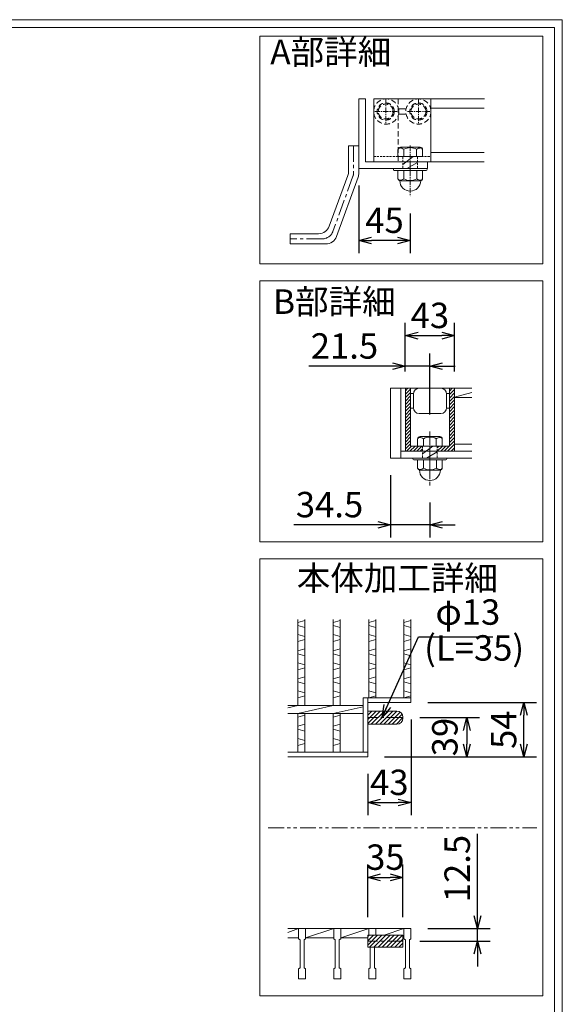
# Model space of a CAD drawing. Units: millimetres. Extents: x -180 to 2610, y -195 to 1778.
# Drawn here: x 1969 to 2610, y 615 to 1778 of the extents above; entities that cross this region are included whole.
import ezdxf

# ---------------------------------------------------------------- set-up
doc = ezdxf.new("R2010")
doc.units = ezdxf.units.MM
for name, pattern in [('CENTER', [10, 6.25, -1.25, 1.25, -1.25]), ('DASHED', [3.75, 2.5, -1.25]), ('HIDDEN', [9.525, 6.35, -3.175]), ('PHANTOM', [12.5, 6.25, -1.25, 1.25, -1.25, 1.25, -1.25])]:
    doc.linetypes.add(name, pattern=pattern)
for name, color, linetype, lineweight in [('エンボス', 4, 'Continuous', 5), ('中心線', 1, 'HIDDEN', 13), ('受け枠', 3, 'Continuous', 9), ('寸法線', 2, 'Continuous', 9), ('本体', 7, 'Continuous', 13), ('枠寸法', 31, 'Continuous', 9)]:
    doc.layers.add(name, color=color, linetype=linetype, lineweight=lineweight)
doc.layers.add('外枠', color=7, linetype='Continuous')
doc.dimstyles.new('ISO-25', dxfattribs={"dimscale": 10, "dimtxt": 3, "dimasz": 1.5, "dimexe": 1.5, "dimexo": 2, "dimgap": 0.5, "dimtad": 1, "dimdsep": 46, "dimtxsty": 'Standard', "dimblk": 'OPEN30', "dimcen": 2.5, "dimadec": 0, "dimazin": 0, "dimtfac": 1, "dimtmove": 0, "dimatfit": 0, "dimldrblk": 'OPEN30', "dimfxl": 1, "dimarcsym": 0})

# ---------------------------------------------------------------- blocks, each defined once
blk = doc.blocks.new('_Open30')
at = {"color": 0, "linetype": 'ByBlock', "lineweight": -2}
for p, q in [((-1, 0.268), (0, 0)), ((0, 0), (-1, -0.268)), ((0, 0), (-1, 0))]:
    blk.add_line(p, q, dxfattribs=at)
blk = doc.blocks.new('*D33')
at = {"layer": 'Defpoints', "color": 0, "ltscale": 3}
for p in [(2431, 971.6), (2379.9, 907.4), (2431, 853.4)]:
    blk.add_point(p, dxfattribs=at)
at = {"layer": '寸法線', "color": 0, "lineweight": -2, "ltscale": 3}
for p, q in [((2431, 951.6), (2431, 838.4)), ((2379.9, 887.4), (2379.9, 838.4)), ((2394.9, 853.4), (2416, 853.4))]:
    blk.add_line(p, q, dxfattribs=at)
at = {"layer": '寸法線', "color": 0, "lineweight": -2, "ltscale": 3, "xscale": 15, "yscale": 15, "zscale": 15, "rotation": 180}
blk.add_blockref('_Open30', (2379.9, 853.4), dxfattribs=at)
at = {"layer": '寸法線', "color": 0, "lineweight": -2, "ltscale": 3, "xscale": 15, "yscale": 15, "zscale": 15}
blk.add_blockref('_Open30', (2431, 853.4), dxfattribs=at)
at = {"layer": '寸法線', "color": 0, "ltscale": 3, "insert": (2405.4, 873.4), "char_height": 30, "attachment_point": 5}
blk.add_mtext('43', dxfattribs=at)
blk = doc.blocks.new('*D34')
at = {"layer": 'Defpoints', "color": 0, "ltscale": 3}
for p in [(2431, 971.6), (2564.2, 971.6), (2379.9, 907.4)]:
    blk.add_point(p, dxfattribs=at)
at = {"layer": '寸法線', "color": 0, "lineweight": -2, "ltscale": 3}
for p, q in [((2451, 971.6), (2579.2, 971.6)), ((2564.2, 922.4), (2564.2, 956.6)), ((2399.9, 907.4), (2579.2, 907.4))]:
    blk.add_line(p, q, dxfattribs=at)
at = {"layer": '寸法線', "color": 0, "lineweight": -2, "ltscale": 3, "xscale": 15, "yscale": 15, "zscale": 15}
for p, rotation in [((2564.2, 971.6), 90), ((2564.2, 907.4), 270)]:
    blk.add_blockref('_Open30', p, dxfattribs=dict(at, rotation=rotation))
at = {"layer": '寸法線', "color": 0, "ltscale": 3, "insert": (2544.2, 939.5), "char_height": 30, "attachment_point": 5, "rotation": 90}
blk.add_mtext('54', dxfattribs=at)
blk = doc.blocks.new('*D35')
at = {"layer": 'Defpoints', "color": 0, "ltscale": 3}
for p in [(2421.5, 953.7), (2379.9, 907.4), (2496.9, 907.4)]:
    blk.add_point(p, dxfattribs=at)
at = {"layer": '寸法線', "color": 0, "lineweight": -2, "ltscale": 3}
for p, q in [((2441.5, 953.7), (2511.9, 953.7)), ((2496.9, 938.7), (2496.9, 922.4)), ((2399.9, 907.4), (2511.9, 907.4))]:
    blk.add_line(p, q, dxfattribs=at)
at = {"layer": '寸法線', "color": 0, "lineweight": -2, "ltscale": 3, "xscale": 15, "yscale": 15, "zscale": 15}
for p, rotation in [((2496.9, 953.7), 90), ((2496.9, 907.4), 270)]:
    blk.add_blockref('_Open30', p, dxfattribs=dict(at, rotation=rotation))
at = {"layer": '寸法線', "color": 0, "ltscale": 3, "insert": (2474.8, 930.8), "char_height": 30, "attachment_point": 5, "rotation": 90}
blk.add_mtext('39', dxfattribs=at)
blk = doc.blocks.new('*D36')
at = {"layer": 'Defpoints', "color": 0, "ltscale": 3}
for p in [(2421.5, 765.1), (2379.9, 698), (2421.5, 698)]:
    blk.add_point(p, dxfattribs=at)
at = {"layer": '寸法線', "color": 0, "lineweight": -2, "ltscale": 3}
for p, q in [((2379.9, 718), (2379.9, 780.1)), ((2421.5, 718), (2421.5, 780.1)), ((2394.9, 765.1), (2406.5, 765.1))]:
    blk.add_line(p, q, dxfattribs=at)
at = {"layer": '寸法線', "color": 0, "lineweight": -2, "ltscale": 3, "xscale": 15, "yscale": 15, "zscale": 15, "rotation": 180}
blk.add_blockref('_Open30', (2379.9, 765.1), dxfattribs=at)
at = {"layer": '寸法線', "color": 0, "lineweight": -2, "ltscale": 3, "xscale": 15, "yscale": 15, "zscale": 15}
blk.add_blockref('_Open30', (2421.5, 765.1), dxfattribs=at)
at = {"layer": '寸法線', "color": 0, "ltscale": 3, "insert": (2400.7, 785.1), "char_height": 30, "attachment_point": 5}
blk.add_mtext('35', dxfattribs=at)
blk = doc.blocks.new('*D37')
at = {"layer": 'Defpoints', "color": 0, "ltscale": 3}
for p in [(2431, 704.6), (2509.4, 704.6), (2421.5, 689.7)]:
    blk.add_point(p, dxfattribs=at)
at = {"layer": '寸法線', "color": 0, "lineweight": -2, "ltscale": 3}
for p, q in [((2509.4, 719.6), (2509.4, 816.4)), ((2451, 704.6), (2524.4, 704.6)), ((2509.4, 689.7), (2509.4, 704.6)), ((2441.5, 689.7), (2524.4, 689.7)), ((2509.4, 674.7), (2509.4, 659.7))]:
    blk.add_line(p, q, dxfattribs=at)
at = {"layer": '寸法線', "color": 0, "lineweight": -2, "ltscale": 3, "xscale": 15, "yscale": 15, "zscale": 15}
for p, rotation in [((2509.4, 704.6), 270), ((2509.4, 689.7), 90)]:
    blk.add_blockref('_Open30', p, dxfattribs=dict(at, rotation=rotation))
at = {"layer": '寸法線', "color": 0, "ltscale": 3, "insert": (2489.4, 775.5), "char_height": 30, "attachment_point": 5, "rotation": 90}
blk.add_mtext('12.5', dxfattribs=at)
blk = doc.blocks.new('*D38')
at = {"layer": 'Defpoints', "color": 0, "ltscale": 3}
for p in [(2369.4, 1602), (2430.1, 1569.2), (2369.4, 1517.2)]:
    blk.add_point(p, dxfattribs=at)
at = {"layer": '枠寸法', "color": 0, "lineweight": -2, "ltscale": 3}
for p, q in [((2369.4, 1582), (2369.4, 1502.2)), ((2430.1, 1549.2), (2430.1, 1502.2)), ((2415.1, 1517.2), (2384.4, 1517.2))]:
    blk.add_line(p, q, dxfattribs=at)
at = {"layer": '枠寸法', "color": 0, "lineweight": -2, "ltscale": 3, "xscale": 15, "yscale": 15, "zscale": 15, "rotation": 180}
blk.add_blockref('_Open30', (2369.4, 1517.2), dxfattribs=at)
at = {"layer": '枠寸法', "color": 0, "lineweight": -2, "ltscale": 3, "xscale": 15, "yscale": 15, "zscale": 15}
blk.add_blockref('_Open30', (2430.1, 1517.2), dxfattribs=at)
at = {"layer": '枠寸法', "color": 0, "ltscale": 3, "insert": (2399.7, 1537.2), "char_height": 30, "attachment_point": 5}
blk.add_mtext('45', dxfattribs=at)
blk = doc.blocks.new('*D39')
at = {"layer": 'Defpoints', "color": 0, "ltscale": 3}
for p in [(2406.8, 1260.2), (2453.3, 1227.8), (2406.8, 1181.4)]:
    blk.add_point(p, dxfattribs=at)
at = {"layer": '枠寸法', "color": 0, "lineweight": -2, "ltscale": 3}
for p, q in [((2406.8, 1240.2), (2406.8, 1166.4)), ((2453.3, 1207.8), (2453.3, 1166.4)), ((2391.8, 1181.4), (2292.7, 1181.4)), ((2453.3, 1181.4), (2406.8, 1181.4)), ((2468.3, 1181.4), (2483.3, 1181.4))]:
    blk.add_line(p, q, dxfattribs=at)
at = {"layer": '枠寸法', "color": 0, "lineweight": -2, "ltscale": 3, "xscale": 15, "yscale": 15, "zscale": 15}
blk.add_blockref('_Open30', (2406.8, 1181.4), dxfattribs=at)
at = {"layer": '枠寸法', "color": 0, "lineweight": -2, "ltscale": 3, "xscale": 15, "yscale": 15, "zscale": 15, "rotation": 180}
blk.add_blockref('_Open30', (2453.3, 1181.4), dxfattribs=at)
at = {"layer": '枠寸法', "color": 0, "ltscale": 3, "insert": (2334.8, 1201.4), "char_height": 30, "attachment_point": 5}
blk.add_mtext('34.5', dxfattribs=at)
blk = doc.blocks.new('*D40')
at = {"layer": 'Defpoints', "color": 0, "ltscale": 3}
for p in [(2424.3, 1368.7), (2424.3, 1342.6), (2453.3, 1291.6)]:
    blk.add_point(p, dxfattribs=at)
at = {"layer": '枠寸法', "color": 0, "lineweight": -2, "ltscale": 3}
for p, q in [((2424.3, 1362.6), (2424.3, 1383.7)), ((2453.3, 1311.6), (2453.3, 1383.7)), ((2409.3, 1368.7), (2310.5, 1368.7)), ((2453.3, 1368.7), (2424.3, 1368.7)), ((2468.3, 1368.7), (2483.3, 1368.7))]:
    blk.add_line(p, q, dxfattribs=at)
at = {"layer": '枠寸法', "color": 0, "lineweight": -2, "ltscale": 3, "xscale": 15, "yscale": 15, "zscale": 15}
blk.add_blockref('_Open30', (2424.3, 1368.7), dxfattribs=at)
at = {"layer": '枠寸法', "color": 0, "lineweight": -2, "ltscale": 3, "xscale": 15, "yscale": 15, "zscale": 15, "rotation": 180}
blk.add_blockref('_Open30', (2453.3, 1368.7), dxfattribs=at)
at = {"layer": '枠寸法', "color": 0, "ltscale": 3, "insert": (2352.4, 1388.7), "char_height": 30, "attachment_point": 5}
blk.add_mtext('21.5', dxfattribs=at)
blk = doc.blocks.new('*D41')
at = {"layer": 'Defpoints', "color": 0, "ltscale": 3}
for p in [(2482.4, 1404.8), (2424.3, 1342.6), (2482.4, 1342.6)]:
    blk.add_point(p, dxfattribs=at)
at = {"layer": '枠寸法', "color": 0, "lineweight": -2, "ltscale": 3}
for p, q in [((2424.3, 1362.6), (2424.3, 1419.8)), ((2482.4, 1362.6), (2482.4, 1419.8)), ((2439.3, 1404.8), (2467.4, 1404.8))]:
    blk.add_line(p, q, dxfattribs=at)
at = {"layer": '枠寸法', "color": 0, "lineweight": -2, "ltscale": 3, "xscale": 15, "yscale": 15, "zscale": 15, "rotation": 180}
blk.add_blockref('_Open30', (2424.3, 1404.8), dxfattribs=at)
at = {"layer": '枠寸法', "color": 0, "lineweight": -2, "ltscale": 3, "xscale": 15, "yscale": 15, "zscale": 15}
blk.add_blockref('_Open30', (2482.4, 1404.8), dxfattribs=at)
at = {"layer": '枠寸法', "color": 0, "ltscale": 3, "insert": (2453.3, 1424.8), "char_height": 30, "attachment_point": 5}
blk.add_mtext('43', dxfattribs=at)

msp = doc.modelspace()

# ---------------------------------------------------------------- hatches: boundary and pattern name
at = {"layer": '寸法線', "ltscale": 3}
h = msp.add_hatch(dxfattribs=at)
h.set_pattern_fill('ANSI31', color=256, scale=1.1, style=0)
h.set_pattern_definition([(45, (-1960.462, -104.1782), (-2.4695704, 2.4695704), [])])
h.paths.add_polyline_path([(2414.323, 961.471), (2379.871, 961.471), (2379.871, 953.749), (2421.451, 953.749), (2421.451, 954.343, 0.41421356)])
h.paths.add_polyline_path([(2421.451, 953.155), (2421.451, 953.749), (2379.871, 953.749), (2379.871, 946.027), (2414.323, 946.027, 0.41421356)])
h = msp.add_hatch(dxfattribs=at)
h.set_pattern_fill('ANSI31', color=256, scale=1.1, style=0)
h.set_pattern_definition([(45, (-1960.462, -24.8566), (-2.4695704, 2.4695704), [])])
h.paths.add_polyline_path([(2421.451, 696.855), (2379.871, 696.855), (2379.871, 689.705), (2421.451, 689.705)])
h.paths.add_polyline_path([(2421.451, 689.705), (2379.871, 689.705), (2379.871, 682.555), (2421.451, 682.555)])
at = {"layer": '枠寸法', "ltscale": 3}
h = msp.add_hatch(dxfattribs=at)
h.set_pattern_fill('ANSI31', color=256, scale=0.9, style=0)
h.set_pattern_definition([(45, (678.0147, 1145.1956), (-2.0205576, 2.0205576), [])])
h.paths.add_polyline_path([(2424.31, 1268.338), (2444.694, 1268.338), (2444.694, 1274.413), (2438.754, 1274.413), (2430.385, 1274.413), (2430.385, 1342.588), (2424.31, 1342.588)])
h.paths.add_polyline_path([(2482.36, 1268.338), (2482.36, 1342.588), (2476.285, 1342.588), (2476.285, 1274.413), (2461.974, 1274.413), (2461.974, 1268.338)])

# ---------------------------------------------------------------- linework, layer by layer
at = {"layer": 'エンボス', "linetype": 'Continuous'}
for p, q in [((2305.621, 1068.391), (2297.305, 1066.015)), ((2297.305, 1062.451), (2305.621, 1060.075)), ((2347.557, 1068.391), (2339.241, 1066.015)), ((2339.241, 1062.451), (2347.557, 1060.075)), ((2389.493, 1068.391), (2381.177, 1066.015)), ((2381.177, 1062.451), (2389.493, 1060.075)), ((2430.955, 1068.391), (2422.639, 1066.015)), ((2422.639, 1062.451), (2430.955, 1060.075)), ((2297.305, 1051.759), (2305.621, 1049.383)), ((2339.241, 1051.759), (2347.557, 1049.383)), ((2381.177, 1051.759), (2389.493, 1049.383)), ((2422.639, 1051.759), (2430.955, 1049.383)), ((2305.621, 1045.819), (2297.305, 1043.443)), ((2305.621, 1035.127), (2297.305, 1032.751)), ((2347.557, 1045.819), (2339.241, 1043.443)), ((2347.557, 1035.127), (2339.241, 1032.751)), ((2389.493, 1045.819), (2381.177, 1043.443)), ((2389.493, 1035.127), (2381.177, 1032.751)), ((2430.955, 1045.819), (2422.639, 1043.443)), ((2430.955, 1035.127), (2422.639, 1032.751)), ((2297.305, 1029.187), (2305.621, 1026.811)), ((2339.241, 1029.187), (2347.557, 1026.811)), ((2381.177, 1029.187), (2389.493, 1026.811)), ((2422.639, 1029.187), (2430.955, 1026.811)), ((2297.305, 1018.495), (2305.621, 1016.119)), ((2305.621, 1012.555), (2297.305, 1010.179)), ((2339.241, 1018.495), (2347.557, 1016.119)), ((2347.557, 1012.555), (2339.241, 1010.179)), ((2381.177, 1018.495), (2389.493, 1016.119)), ((2389.493, 1012.555), (2381.177, 1010.179)), ((2422.639, 1018.495), (2430.955, 1016.119)), ((2430.955, 1012.555), (2422.639, 1010.179)), ((2305.621, 1001.863), (2297.305, 999.487)), ((2347.557, 1001.863), (2339.241, 999.487)), ((2389.493, 1001.863), (2381.177, 999.487)), ((2430.955, 1001.863), (2422.639, 999.487)), ((2297.305, 995.923), (2305.621, 993.547)), ((2339.241, 995.923), (2347.557, 993.547)), ((2381.177, 995.923), (2389.493, 993.547)), ((2422.639, 995.923), (2430.955, 993.547)), ((2297.305, 985.231), (2305.621, 982.855)), ((2305.621, 979.291), (2297.305, 976.915)), ((2339.241, 985.231), (2347.557, 982.855)), ((2347.557, 979.291), (2339.241, 976.915)), ((2381.177, 985.231), (2389.493, 982.855)), ((2389.493, 979.291), (2381.177, 976.915)), ((2422.639, 985.231), (2430.955, 982.855)), ((2430.955, 979.291), (2422.639, 976.915)), ((2305.621, 956.558), (2297.305, 954.182)), ((2347.557, 956.558), (2339.241, 954.182)), ((2297.305, 943.49), (2305.621, 945.866)), ((2339.241, 943.49), (2347.557, 945.866)), ((2305.621, 937.55), (2297.305, 939.926)), ((2347.557, 937.55), (2339.241, 939.926)), ((2297.305, 929.234), (2305.621, 926.858)), ((2305.621, 923.294), (2297.305, 920.918)), ((2339.241, 929.234), (2347.557, 926.858)), ((2347.557, 923.294), (2339.241, 920.918))]:
    msp.add_line(p, q, dxfattribs=at)
at = {"layer": '中心線', "linetype": 'CENTER'}
msp.add_line((2453.334, 1291.611), (2453.334, 1227.797), dxfattribs=at)
at = {"layer": '中心線', "lineweight": 5}
msp.add_line((2453.334, 1283.986), (2453.334, 1237.203), dxfattribs=at)
at = {"layer": '受け枠'}
for p, q in [((2369.368, 1684.31), (2369.368, 1601.96)), ((2369.368, 1684.31), (2377.468, 1684.31)), ((2377.468, 1684.31), (2377.468, 1610.06)), ((2454.418, 1684.31), (2386.918, 1684.31)), ((2415.674, 1672.498), (2425.212, 1672.498)), ((2415.674, 1666.423), (2425.212, 1666.423)), ((2415.538, 1616.135), (2415.538, 1624.36)), ((2444.698, 1616.135), (2415.538, 1616.135)), ((2441.707, 1627.351), (2418.529, 1627.351)), ((2433.57, 1616.135), (2421.478, 1606.859)), ((2422.641, 1624.836), (2422.641, 1616.135)), ((2437.595, 1624.836), (2437.595, 1616.135)), ((2444.698, 1616.135), (2444.698, 1624.36)), ((2377.468, 1610.06), (2450.368, 1610.06)), ((2438.758, 1609.353), (2425.953, 1601.96)), ((2450.368, 1610.06), (2450.368, 1601.96)), ((2369.368, 1601.96), (2450.368, 1601.96)), ((2449.018, 1599.86), (2411.218, 1599.86)), ((2415.538, 1590), (2415.538, 1599.86)), ((2422.548, 1590), (2422.548, 1599.86)), ((2437.689, 1590), (2437.689, 1599.86)), ((2444.698, 1590), (2444.698, 1599.86)), ((2442.455, 1587.757), (2417.781, 1587.757)), ((2406.76, 1342.588), (2502.687, 1342.588)), ((2438.754, 1274.413), (2438.754, 1282.638)), ((2464.924, 1285.629), (2441.745, 1285.629)), ((2445.858, 1283.114), (2445.858, 1274.413)), ((2460.811, 1283.114), (2460.811, 1274.413)), ((2467.914, 1274.413), (2467.914, 1282.638)), ((2418.91, 1268.338), (2502.687, 1268.338)), ((2424.31, 1268.338), (2482.36, 1268.338)), ((2430.385, 1274.413), (2476.285, 1274.413)), ((2467.914, 1274.413), (2438.754, 1274.413)), ((2456.786, 1274.413), (2444.694, 1265.137)), ((2461.974, 1267.631), (2449.17, 1260.238)), ((2406.76, 1260.238), (2502.687, 1260.238)), ((2472.234, 1258.138), (2434.434, 1258.138)), ((2438.754, 1248.278), (2438.754, 1258.138)), ((2445.764, 1248.278), (2445.764, 1258.138)), ((2460.905, 1248.278), (2460.905, 1258.138)), ((2467.914, 1248.278), (2467.914, 1258.138)), ((2465.671, 1246.035), (2440.998, 1246.035))]:
    msp.add_line(p, q, dxfattribs=at)
at = {"layer": '受け枠', "color": 7}
for p, q in [((2386.918, 1684.31), (2386.918, 1610.06)), ((2454.418, 1684.31), (2454.418, 1610.06)), ((2450.368, 1610.06), (2386.918, 1610.06))]:
    msp.add_line(p, q, dxfattribs=at)
at = {"layer": '受け枠', "color": 1, "linetype": 'CENTER'}
for p, q in [((2401.138, 1684.31), (2401.138, 1654.61)), ((2439.748, 1684.31), (2439.748, 1654.61)), ((2414.52, 1669.46), (2386.915, 1669.46)), ((2453.13, 1669.46), (2425.525, 1669.46))]:
    msp.add_line(p, q, dxfattribs=at)
at = {"layer": '受け枠', "color": 7, "linetype": 'HIDDEN'}
msp.add_line((2415.988, 1684.31), (2415.988, 1610.06), dxfattribs=at)
at = {"layer": '受け枠', "ltscale": 3}
for p, q in [((2357.218, 1628.96), (2357.218, 1598.638)), ((2369.368, 1628.96), (2357.218, 1628.96)), ((2369.368, 1596.496), (2369.368, 1628.96)), ((2334.537, 1533.964), (2356.412, 1594.067)), ((2343.044, 1521.814), (2368.562, 1591.925)), ((2288.34, 1525.17), (2321.978, 1525.17)), ((2288.34, 1525.17), (2288.34, 1513.02)), ((2288.34, 1513.02), (2330.485, 1513.02))]:
    msp.add_line(p, q, dxfattribs=at)
at = {"layer": '受け枠', "linetype": 'CENTER', "ltscale": 3}
for p, q in [((2363.293, 1628.96), (2363.293, 1597.567)), ((2362.487, 1592.996), (2338.79, 1527.889)), ((2326.231, 1519.095), (2288.34, 1519.095))]:
    msp.add_line(p, q, dxfattribs=at)
at = {"layer": '受け枠', "linetype": 'CENTER'}
msp.add_line((2430.118, 1629.283), (2430.118, 1569.157), dxfattribs=at)
at = {"layer": '受け枠', "color": 7, "linetype": 'DASHED'}
msp.add_line((2386.918, 1616.135), (2454.418, 1616.135), dxfattribs=at)
at = {"layer": '受け枠', "linetype": 'DASHED'}
for p, q in [((2421.478, 1616.135), (2421.478, 1601.96)), ((2438.758, 1616.135), (2438.758, 1601.96)), ((2444.694, 1274.413), (2444.694, 1260.238)), ((2461.974, 1274.413), (2461.974, 1260.238))]:
    msp.add_line(p, q, dxfattribs=at)
at = {"layer": '受け枠', "linetype": 'Continuous'}
for p, q in [((2406.76, 1342.588), (2406.76, 1260.238)), ((2418.91, 1342.588), (2418.91, 1260.238)), ((2424.31, 1342.588), (2424.31, 1268.338)), ((2430.385, 1342.588), (2430.385, 1274.413)), ((2476.285, 1274.413), (2476.285, 1342.588)), ((2482.36, 1268.338), (2482.36, 1342.588)), ((2433.793, 1336.513), (2430.385, 1336.513)), ((2433.76, 1335.838), (2433.76, 1319.638)), ((2476.285, 1336.513), (2472.876, 1336.513)), ((2472.91, 1319.638), (2472.91, 1335.838)), ((2433.76, 1318.963), (2430.385, 1318.963)), ((2476.285, 1318.963), (2472.91, 1318.963)), ((2466.16, 1312.888), (2440.51, 1312.888))]:
    msp.add_line(p, q, dxfattribs=at)
at = {"layer": '受け枠', "linetype": 'HIDDEN'}
for centre, radius in [((2401.768, 1669.46), 14.85), ((2401.138, 1669.46), 10.125), ((2401.138, 1669.46), 8.775), ((2439.748, 1669.46), 14.85), ((2439.748, 1669.46), 10.125), ((2439.748, 1669.46), 8.775)]:
    msp.add_circle(centre, radius, dxfattribs=at)
at = {"layer": '受け枠'}
for centre, radius, start, end in [((2418.529, 1624.36), 2.991, 90, 180), ((2441.707, 1624.36), 2.991, 0, 90), ((2411.218, 1600.88), 1.08, 90, 180), ((2411.218, 1600.94), 1.08, 180, 270), ((2449.018, 1600.88), 1.08, 0, 90), ((2449.018, 1600.94), 1.08, 270, 0), ((2417.781, 1590), 2.243, 180, 270), ((2442.455, 1590), 2.243, 270, 0), ((2441.745, 1282.638), 2.991, 90, 180), ((2464.924, 1282.638), 2.991, 0, 90), ((2434.434, 1259.158), 1.08, 90, 180), ((2434.434, 1259.218), 1.08, 180, 270), ((2472.234, 1259.158), 1.08, 0, 90), ((2472.234, 1259.218), 1.08, 270, 0), ((2440.998, 1248.278), 2.243, 180, 270), ((2465.671, 1248.278), 2.243, 270, 0)]:
    msp.add_arc(centre, radius, start, end, dxfattribs=at)
at = {"layer": '受け枠', "ltscale": 3}
for centre, radius, start, end in [((2430.118, 1611.511), 15.279, 60.7011, 119.2989), ((2343.853, 1598.638), 13.365, 340, 0), ((2356.003, 1596.496), 13.365, 340, 0), ((2430.118, 1587.757), 12.337, 180, 0), ((2430.118, 1603.686), 15.64, 241.049544, 298.950456), ((2321.978, 1538.535), 13.365, 270, 340), ((2330.485, 1526.385), 13.365, 270, 340), ((2453.334, 1269.789), 15.279, 60.7011, 119.2989), ((2453.334, 1246.035), 12.337, 180, 0), ((2453.334, 1261.964), 15.64, 241.049544, 298.950456)]:
    msp.add_arc(centre, radius, start, end, dxfattribs=at)
at = {"layer": '受け枠', "linetype": 'CENTER', "ltscale": 3}
for centre, start, end in [((2349.928, 1597.567), 340, 0), ((2326.231, 1532.46), 270, 340)]:
    msp.add_arc(centre, 13.365, start, end, dxfattribs=at)
at = {"layer": '受け枠', "linetype": 'Continuous'}
for centre, start, end in [((2440.51, 1335.838), 90, 180), ((2466.16, 1335.838), 0, 90), ((2440.51, 1319.638), 180, 270), ((2466.16, 1319.638), 270, 0)]:
    msp.add_arc(centre, 6.75, start, end, dxfattribs=at)
at = {"layer": '受け枠', "ltscale": 3}
for points in [[(2417.781, 1626.363), (2417.104, 1626.241), (2415.781, 1626.032), (2415.538, 1623.799)], [(2422.641, 1624.836), (2421.018, 1625.846), (2419.362, 1626.466), (2417.781, 1626.363)], [(2437.595, 1624.836), (2439.219, 1625.846), (2440.874, 1626.466), (2442.455, 1626.363)], [(2442.455, 1626.363), (2443.132, 1626.241), (2444.456, 1626.032), (2444.698, 1623.799)], [(2417.781, 1588.473), (2417.104, 1588.595), (2415.977, 1589), (2415.538, 1590)], [(2422.548, 1590), (2421.018, 1588.99), (2419.362, 1588.37), (2417.781, 1588.473)], [(2437.689, 1590), (2439.219, 1588.99), (2440.874, 1588.37), (2442.455, 1588.473)], [(2442.455, 1588.473), (2443.132, 1588.595), (2444.259, 1589), (2444.698, 1590)], [(2440.998, 1284.641), (2440.32, 1284.519), (2438.997, 1284.31), (2438.754, 1282.077)], [(2445.858, 1283.114), (2444.234, 1284.124), (2442.579, 1284.744), (2440.998, 1284.641)], [(2460.811, 1283.114), (2462.435, 1284.124), (2464.09, 1284.744), (2465.671, 1284.641)], [(2465.671, 1284.641), (2466.349, 1284.519), (2467.672, 1284.31), (2467.914, 1282.077)], [(2440.998, 1246.751), (2440.32, 1246.873), (2439.193, 1247.278), (2438.754, 1248.278)], [(2445.764, 1248.278), (2444.234, 1247.268), (2442.579, 1246.648), (2440.998, 1246.751)], [(2460.905, 1248.278), (2462.435, 1247.268), (2464.09, 1246.648), (2465.671, 1246.751)], [(2465.671, 1246.751), (2466.349, 1246.873), (2467.476, 1247.278), (2467.914, 1248.278)]]:
    msp.add_open_spline(points, degree=3, dxfattribs=at)
at = {"layer": '外枠', "lineweight": 9, "ltscale": 80}
for p, q in [((2609.622, 1777.869), (-179.889, 1777.869)), ((2609.622, -195.4), (2609.622, 1777.869))]:
    msp.add_line(p, q, dxfattribs=at)
at = {"layer": '外枠', "lineweight": 9, "ltscale": 100}
for p, q in [((-169.889, 1768.477), (2600.231, 1768.477)), ((2600.231, 1768.477), (2600.231, -185.4))]:
    msp.add_line(p, q, dxfattribs=at)
at = {"layer": '本体', "linetype": 'Continuous'}
for p, q in [((2517.769, 1684.31), (2386.918, 1684.31)), ((2517.35, 1673.51), (2454.418, 1673.51)), ((2517.35, 1620.86), (2454.418, 1620.86)), ((2517.35, 1610.06), (2392.993, 1610.06)), ((2482.36, 1332.056), (2502.687, 1337.802)), ((2482.36, 1331.788), (2502.687, 1331.788)), ((2482.36, 1276.438), (2502.687, 1276.438)), ((2297.305, 1069.51), (2297.305, 968.005)), ((2305.621, 1069.51), (2305.621, 968.005)), ((2339.241, 1069.51), (2339.241, 968.005)), ((2347.557, 1069.51), (2347.557, 968.005)), ((2381.177, 1069.51), (2381.177, 976.915)), ((2389.493, 1069.51), (2389.493, 976.915)), ((2422.639, 1069.51), (2422.639, 976.915)), ((2430.955, 1069.51), (2430.955, 971.569)), ((2374.525, 976.915), (2430.955, 976.915)), ((2374.525, 912.763), (2374.525, 976.915)), ((2379.871, 907.417), (2379.871, 976.915)), ((2285.722, 968.005), (2374.525, 968.005)), ((2285.722, 965.38), (2297.305, 968.005)), ((2297.305, 958.501), (2339.241, 968.005)), ((2339.241, 958.501), (2374.525, 966.497)), ((2379.871, 971.569), (2430.955, 971.569)), ((2285.722, 958.501), (2374.525, 958.501)), ((2297.305, 958.501), (2297.305, 912.763)), ((2305.621, 958.501), (2305.621, 912.763)), ((2339.241, 958.501), (2339.241, 912.763)), ((2347.557, 958.501), (2347.557, 912.763)), ((2421.451, 953.155), (2421.451, 954.343)), ((2379.871, 912.763), (2285.722, 912.763)), ((2379.871, 907.417), (2285.722, 907.417))]:
    msp.add_line(p, q, dxfattribs=at)
at = {"layer": '本体', "ltscale": 3}
for p, q in [((2414.323, 961.471), (2379.871, 961.471)), ((2414.323, 946.027), (2379.871, 946.027)), ((2430.955, 704.555), (2285.722, 704.555)), ((2285.722, 700.068), (2298.27, 704.555)), ((2306.571, 693.555), (2339.732, 704.555)), ((2348.032, 693.555), (2381.193, 704.555)), ((2399.442, 696.855), (2422.654, 704.555)), ((2285.722, 693.555), (2298.27, 693.555)), ((2306.571, 693.555), (2339.732, 693.555)), ((2348.032, 693.555), (2379.871, 693.555)), ((2421.451, 696.855), (2379.871, 696.855)), ((2379.871, 696.855), (2379.871, 682.555)), ((2421.451, 682.555), (2421.451, 696.855)), ((2421.451, 682.555), (2379.871, 682.555))]:
    msp.add_line(p, q, dxfattribs=at)
at = {"layer": '本体', "linetype": 'CENTER', "ltscale": 3}
for p, q in [((2421.451, 953.749), (2379.871, 953.749)), ((2421.451, 689.705), (2379.871, 689.705))]:
    msp.add_line(p, q, dxfattribs=at)
at = {"layer": '本体', "linetype": 'PHANTOM', "ltscale": 3}
msp.add_line((2262.456, 823.594), (2579.463, 823.594), dxfattribs=at)
at = {"layer": '本体'}
for p, q in [((2298.27, 704.555), (2306.571, 704.555)), ((2298.27, 704.555), (2298.27, 692.697)), ((2306.571, 704.555), (2306.571, 692.697)), ((2339.732, 704.555), (2339.732, 692.697)), ((2339.732, 704.555), (2348.032, 704.555)), ((2348.032, 704.555), (2348.032, 692.697)), ((2381.193, 704.555), (2389.493, 704.555)), ((2381.193, 704.555), (2381.193, 696.855)), ((2389.493, 704.555), (2389.493, 696.855)), ((2422.654, 704.555), (2430.955, 704.555)), ((2422.654, 704.555), (2422.654, 692.697)), ((2430.955, 704.555), (2430.955, 692.697)), ((2298.27, 692.697), (2300.049, 691.511)), ((2300.049, 691.511), (2300.049, 658.309)), ((2306.571, 692.697), (2304.792, 691.511)), ((2304.792, 691.511), (2304.792, 658.309)), ((2339.732, 692.697), (2341.51, 691.511)), ((2341.51, 691.511), (2341.51, 658.309)), ((2348.032, 692.697), (2346.254, 691.511)), ((2346.254, 691.511), (2346.254, 658.309)), ((2422.654, 692.697), (2424.433, 691.511)), ((2424.433, 691.511), (2424.433, 658.309)), ((2430.955, 692.697), (2429.176, 691.511)), ((2429.176, 691.511), (2429.176, 658.309)), ((2382.972, 682.555), (2382.972, 658.309)), ((2387.715, 682.555), (2387.715, 658.309)), ((2298.27, 657.123), (2300.049, 658.309)), ((2298.27, 645.265), (2298.27, 657.123)), ((2306.571, 657.123), (2304.792, 658.309)), ((2306.571, 645.265), (2306.571, 657.123)), ((2339.732, 657.123), (2341.51, 658.309)), ((2339.732, 645.265), (2339.732, 657.123)), ((2348.032, 657.123), (2346.254, 658.309)), ((2348.032, 645.265), (2348.032, 657.123)), ((2381.193, 657.123), (2382.972, 658.309)), ((2381.193, 645.265), (2381.193, 657.123)), ((2389.493, 657.123), (2387.715, 658.309)), ((2389.493, 645.265), (2389.493, 657.123)), ((2422.654, 657.123), (2424.433, 658.309)), ((2422.654, 645.265), (2422.654, 657.123)), ((2430.955, 657.123), (2429.176, 658.309)), ((2430.955, 645.265), (2430.955, 657.123)), ((2298.27, 645.265), (2306.571, 645.265)), ((2339.732, 645.265), (2348.032, 645.265)), ((2381.193, 645.265), (2389.493, 645.265)), ((2422.654, 645.265), (2430.955, 645.265))]:
    msp.add_line(p, q, dxfattribs=at)
at = {"layer": '本体', "ltscale": 3}
for points in [[(2252.445, 1758.536), (2586.764, 1758.536), (2586.764, 1489.671), (2252.445, 1489.671)], [(2252.445, 1469.669), (2586.764, 1469.669), (2586.764, 1161.202), (2252.445, 1161.202)], [(2252.445, 1141.202), (2586.764, 1141.202), (2586.764, 625.197), (2252.445, 625.197)]]:
    msp.add_lwpolyline(points, close=True, dxfattribs=at)
at = {"layer": '本体'}
msp.add_arc((2414.323, 954.343), 7.128, 0, 90, dxfattribs=at)
at = {"layer": '本体', "ltscale": 3}
msp.add_arc((2414.323, 953.155), 7.128, 270, 360, dxfattribs=at)

# ---------------------------------------------------------------- texts
at = {"layer": '外枠', "linetype": 'Continuous', "lineweight": 9, "ltscale": 100, "char_height": 29, "width": 664.6119, "attachment_point": 1}
for s, insert in [('A部詳細', (2264.859, 1754.24)), ('B部詳細', (2268.153, 1459.472)), ('本体加工詳細', (2296.157, 1132.992))]:
    msp.add_mtext(s, dxfattribs=dict(at, insert=insert))
at = {"layer": '寸法線', "ltscale": 3, "char_height": 30, "attachment_point": 7}
for s, insert in [('φ13', (2459.829, 1054.027)), ('(L=35)', (2446.507, 1011.655))]:
    msp.add_mtext(s, dxfattribs=dict(at, insert=insert))

# ---------------------------------------------------------------- dimensions: what is measured, and where the dimension line sits
at = {"layer": '寸法線', "ltscale": 3}
dim = msp.add_linear_dim(base=(2430.955, 853.4), p1=(2379.871, 907.417), p2=(2430.955, 971.569), text='43', dimstyle='ISO-25', dxfattribs=at)
dim.commit()
dim.dimension.update_dxf_attribs({"geometry": '*D33', "text_midpoint": (2405.413, 873.4)})
for base, p1, p2, text, picture, middle in [((2564.221, 971.569), (2379.871, 907.417), (2430.955, 971.569), '54', '*D34', (2544.221, 939.493)), ((2509.421, 704.555), (2421.451, 689.705), (2430.955, 704.555), '12.5', '*D37', (2489.421, 775.494))]:
    dim = msp.add_linear_dim(base=base, p1=p1, p2=p2, angle=90, text=text, dimstyle='ISO-25', dxfattribs=at)
    dim.commit()
    dim.dimension.update_dxf_attribs({"geometry": picture, "text_midpoint": middle})
dim = msp.add_linear_dim(base=(2496.916, 907.417), p1=(2421.451, 953.749), p2=(2379.871, 907.417), angle=90, text='39', dimstyle='ISO-25', override={"dimtmove": 1}, dxfattribs=at)
dim.commit()
dim.dimension.update_dxf_attribs({"geometry": '*D35', "text_midpoint": (2494.777, 930.789), "dimtype": 160})
dim = msp.add_linear_dim(base=(2421.451, 765.06), p1=(2379.871, 697.955), p2=(2421.451, 697.955), text='35', dimstyle='ISO-25', dxfattribs=at)
dim.commit()
dim.dimension.update_dxf_attribs({"geometry": '*D36', "text_midpoint": (2400.661, 765.06), "dimtype": 160})
at = {"layer": '枠寸法', "ltscale": 3}
for base, p1, p2, text, picture, middle in [((2369.368, 1517.216), (2430.118, 1569.157), (2369.368, 1601.96), '45', '*D38', (2399.743, 1537.216)), ((2482.36, 1404.835), (2424.31, 1342.588), (2482.36, 1342.588), '43', '*D41', (2453.335, 1424.835)), ((2424.31, 1368.652), (2453.334, 1291.611), (2424.31, 1342.588), '21.5', '*D40', (2352.381, 1388.652)), ((2406.76, 1181.41), (2453.334, 1227.797), (2406.76, 1260.238), '34.5', '*D39', (2334.754, 1201.41))]:
    dim = msp.add_linear_dim(base=base, p1=p1, p2=p2, text=text, dimstyle='ISO-25', dxfattribs=at)
    dim.commit()
    dim.dimension.update_dxf_attribs({"geometry": picture, "text_midpoint": middle})

# ---------------------------------------------------------------- leaders
at = {"layer": '寸法線', "ltscale": 3, "annotation_type": 0, "has_hookline": 1, "hookline_direction": 0, "text_width": 67.766}
msp.add_leader([(2396.812, 953.749), (2439.829, 1049.027), (2454.829, 1049.027)], dimstyle='ISO-25', override={"dimgap": 0.5, "dimtad": 1}, dxfattribs=at)

doc.saveas('drawing.dxf')
